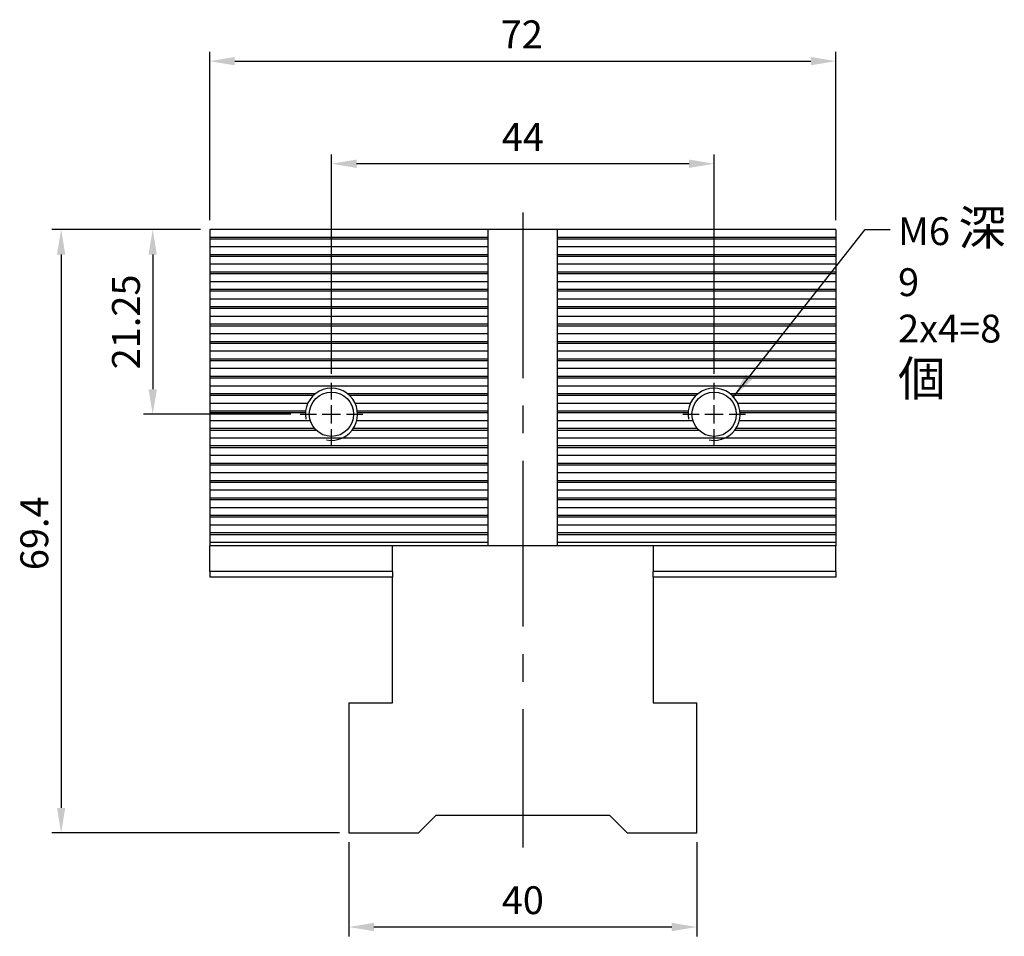
# Model space of a CAD drawing. Units: millimetres. Extents: x 6911 to 7137, y -4054 to -3769.
# Drawn here: x 6911 to 7024, y -3994 to -3888 of the extents above; entities that cross this region are included whole.
import ezdxf

# ---------------------------------------------------------------- set-up
doc = ezdxf.new("R2010")
doc.units = ezdxf.units.MM
doc.linetypes.add('CENTER2', pattern=[28.575, 19.05, -3.175, 3.175, -3.175])
doc.linetypes.add('CL-5', pattern=[7, 5, -0.5, 1, -0.5])
for name, color, linetype in [('01', 4, 'Continuous'), ('CL', 1, 'CENTER2'), ('CLL', 1, 'CENTER2'), ('DIM', 6, 'Continuous'), ('G', 3, 'Continuous'), ('H', 2, 'Continuous'), ('W', 7, 'Continuous')]:
    doc.layers.add(name, color=color, linetype=linetype)
doc.styles.add('TXT-1', font='txt.shx', dxfattribs={"width": 0.9, "bigfont": 'chineset.shx'})
doc.styles.add('TXT-7', font='txt.shx', dxfattribs={"width": 0.8, "bigfont": 'chineset.shx'})
doc.dimstyles.new('HISO-25', dxfattribs={"dimscale": 1.3, "dimtxt": 2, "dimasz": 1.8, "dimexe": 0.66666, "dimexo": 0.66666, "dimgap": 0.66666, "dimtad": 0, "dimtoh": 1, "dimdsep": 46, "dimtxsty": 'TXT-7', "dimcen": 2.5, "dimclrd": 256, "dimclre": 256, "dimclrt": 3, "dimadec": 0, "dimazin": 0, "dimtfac": 0.8, "dimtmove": 0, "dimatfit": 3, "dimfxl": 0, "dimlwd": -1, "dimarcsym": 0})
doc.dimstyles.new('ISO-25', dxfattribs={"dimscale": 1.3, "dimtxt": 2, "dimasz": 1.8, "dimexe": 0.66666, "dimexo": 0.66666, "dimgap": 0.66666, "dimtad": 1, "dimdsep": 46, "dimtxsty": 'TXT-1', "dimcen": 2.5, "dimclrd": 256, "dimclre": 256, "dimclrt": 3, "dimadec": 0, "dimazin": 0, "dimtfac": 0.8, "dimtmove": 0, "dimatfit": 3, "dimfxl": 0, "dimlwd": -1, "dimarcsym": 0})

# ---------------------------------------------------------------- blocks, each defined once
blk = doc.blocks.new('螺絲-M10')
at = {"layer": '01'}
blk.add_circle((0, 0), 4.25, dxfattribs=at)
at = {"layer": 'CLL', "linetype": 'CL-5', "ltscale": 3}
for p, q in [((0, 2.86), (0, 6)), ((-6, 0), (-2.86, 0)), ((-1.76, 0), (1.76, 0)), ((0, -1.76), (0, 1.76)), ((2.86, 0), (6, 0)), ((0, -6), (0, -2.86))]:
    blk.add_line(p, q, dxfattribs=at)
at = {"layer": 'G'}
blk.add_arc((0, 0), 5, 259.1931, 190.8069, dxfattribs=at)
blk = doc.blocks.new('*D3')
at = {"layer": 'Defpoints', "color": 0}
for p in [(2569.48, 2733.77), (2569.48, 2708.55), (2613.48, 2708.55)]:
    blk.add_point(p, dxfattribs=at)
at = {"layer": 'DIM', "lineweight": -2}
for p, q in [((2569.48, 2709.62), (2569.48, 2734.83)), ((2613.48, 2709.62), (2613.48, 2734.83))]:
    blk.add_line(p, q, dxfattribs=at)
at = {"layer": 'DIM'}
blk.add_line((2610.6, 2733.77), (2572.36, 2733.77), dxfattribs=at)
for points in [[(2572.36, 2734.25), (2572.36, 2733.29), (2569.48, 2733.77)], [(2610.6, 2734.25), (2610.6, 2733.29), (2613.48, 2733.77)]]:
    blk.add_solid(points, dxfattribs=at)
at = {"layer": 'DIM', "color": 3, "insert": (2591.48, 2736.43), "char_height": 3.2, "attachment_point": 5, "style": 'TXT-1'}
blk.add_mtext('44', dxfattribs=at)
blk = doc.blocks.new('*D4')
at = {"layer": 'Defpoints', "color": 0}
for p in [(2627.48, 2745.57), (2555.48, 2726.2), (2627.48, 2726.2)]:
    blk.add_point(p, dxfattribs=at)
at = {"layer": 'DIM', "lineweight": -2}
for p, q in [((2555.48, 2727.27), (2555.48, 2746.64)), ((2627.48, 2727.27), (2627.48, 2746.64))]:
    blk.add_line(p, q, dxfattribs=at)
at = {"layer": 'DIM'}
blk.add_line((2558.36, 2745.57), (2624.6, 2745.57), dxfattribs=at)
for points in [[(2558.36, 2746.05), (2558.36, 2745.09), (2555.48, 2745.57)], [(2624.6, 2746.05), (2624.6, 2745.09), (2627.48, 2745.57)]]:
    blk.add_solid(points, dxfattribs=at)
at = {"layer": 'DIM', "color": 3, "insert": (2591.36, 2748.24), "char_height": 3.2, "attachment_point": 5, "style": 'TXT-1'}
blk.add_mtext('72', dxfattribs=at)
blk = doc.blocks.new('*D5')
at = {"layer": 'Defpoints', "color": 0}
for p in [(2571.48, 2656.8), (2611.48, 2656.8), (2571.48, 2645.97)]:
    blk.add_point(p, dxfattribs=at)
at = {"layer": 'DIM', "lineweight": -2}
for p, q in [((2571.48, 2655.74), (2571.48, 2644.9)), ((2611.48, 2655.74), (2611.48, 2644.9))]:
    blk.add_line(p, q, dxfattribs=at)
at = {"layer": 'DIM'}
blk.add_line((2608.6, 2645.97), (2574.36, 2645.97), dxfattribs=at)
for points in [[(2574.36, 2646.45), (2574.36, 2645.49), (2571.48, 2645.97)], [(2608.6, 2646.45), (2608.6, 2645.49), (2611.48, 2645.97)]]:
    blk.add_solid(points, dxfattribs=at)
at = {"layer": 'DIM', "color": 3, "insert": (2591.48, 2648.64), "char_height": 3.2, "attachment_point": 5, "style": 'TXT-1'}
blk.add_mtext('40', dxfattribs=at)
blk = doc.blocks.new('*D6')
at = {"layer": 'Defpoints', "color": 0}
for p in [(2555.48, 2726.2), (2538.39, 2656.8), (2571.48, 2656.8)]:
    blk.add_point(p, dxfattribs=at)
at = {"layer": 'DIM', "lineweight": -2}
for p, q in [((2554.41, 2726.2), (2537.32, 2726.2)), ((2570.41, 2656.8), (2537.32, 2656.8))]:
    blk.add_line(p, q, dxfattribs=at)
at = {"layer": 'DIM'}
blk.add_line((2538.39, 2723.32), (2538.39, 2659.68), dxfattribs=at)
for points in [[(2537.91, 2723.32), (2538.87, 2723.32), (2538.39, 2726.2)], [(2537.91, 2659.68), (2538.87, 2659.68), (2538.39, 2656.8)]]:
    blk.add_solid(points, dxfattribs=at)
at = {"layer": 'DIM', "color": 3, "insert": (2535.72, 2691.26), "char_height": 3.2, "attachment_point": 5, "rotation": 90, "style": 'TXT-1'}
blk.add_mtext('69.4', dxfattribs=at)
blk = doc.blocks.new('*D14')
at = {"layer": 'Defpoints', "color": 0}
for p in [(2555.48, 2726.2), (2548.92, 2704.95), (2565.88, 2704.95)]:
    blk.add_point(p, dxfattribs=at)
at = {"layer": 'DIM', "lineweight": -2}
for p, q in [((2554.41, 2726.2), (2547.86, 2726.2)), ((2564.81, 2704.95), (2547.86, 2704.95))]:
    blk.add_line(p, q, dxfattribs=at)
at = {"layer": 'DIM'}
blk.add_line((2548.92, 2723.32), (2548.92, 2707.83), dxfattribs=at)
for points in [[(2548.44, 2723.32), (2549.4, 2723.32), (2548.92, 2726.2)], [(2548.44, 2707.83), (2549.4, 2707.83), (2548.92, 2704.95)]]:
    blk.add_solid(points, dxfattribs=at)
at = {"layer": 'DIM', "color": 3, "insert": (2546.26, 2715.58), "char_height": 3.2, "attachment_point": 5, "rotation": 90, "style": 'TXT-1'}
blk.add_mtext('21.25', dxfattribs=at)

msp = doc.modelspace()

# ---------------------------------------------------------------- linework, layer by layer
at = {"layer": 'CL'}
msp.add_line((6968.921, -3910.475), (6968.921, -3983.543), dxfattribs=at)
at = {"layer": 'G'}
for p, q in [((6953.921, -3951.791), (6932.921, -3951.791)), ((7004.921, -3951.791), (6983.921, -3951.791))]:
    msp.add_line(p, q, dxfattribs=at)
at = {"layer": 'H'}
for p, q in [((6964.921, -3913.341), (6932.921, -3913.341)), ((6964.921, -3913.541), (6932.921, -3913.541)), ((7004.921, -3913.341), (6972.921, -3913.341)), ((7004.921, -3913.541), (6972.921, -3913.541)), ((6964.921, -3914.441), (6932.921, -3914.441)), ((7004.921, -3914.441), (6972.921, -3914.441)), ((6964.921, -3915.341), (6932.921, -3915.341)), ((6964.921, -3915.541), (6932.921, -3915.541)), ((7004.921, -3915.341), (6972.921, -3915.341)), ((7004.921, -3915.541), (6972.921, -3915.541)), ((6964.921, -3916.441), (6932.921, -3916.441)), ((6964.921, -3917.341), (6932.921, -3917.341)), ((7004.921, -3916.441), (6972.921, -3916.441)), ((7004.921, -3917.341), (6972.921, -3917.341)), ((6964.921, -3917.541), (6932.921, -3917.541)), ((6964.921, -3918.441), (6932.921, -3918.441)), ((7004.921, -3917.541), (6972.921, -3917.541)), ((7004.921, -3918.441), (6972.921, -3918.441)), ((6964.921, -3919.341), (6932.921, -3919.341)), ((6964.921, -3919.541), (6932.921, -3919.541)), ((7004.921, -3919.341), (6972.921, -3919.341)), ((7004.921, -3919.541), (6972.921, -3919.541)), ((6964.921, -3920.441), (6932.921, -3920.441)), ((7004.921, -3920.441), (6972.921, -3920.441)), ((6964.921, -3921.341), (6932.921, -3921.341)), ((6964.921, -3921.541), (6932.921, -3921.541)), ((7004.921, -3921.341), (6972.921, -3921.341)), ((7004.921, -3921.541), (6972.921, -3921.541)), ((6964.921, -3922.441), (6932.921, -3922.441)), ((7004.921, -3922.441), (6972.921, -3922.441)), ((6964.921, -3923.341), (6932.921, -3923.341)), ((6964.921, -3923.541), (6932.921, -3923.541)), ((7004.921, -3923.341), (6972.921, -3923.341)), ((7004.921, -3923.541), (6972.921, -3923.541)), ((6964.921, -3924.441), (6932.921, -3924.441)), ((6964.921, -3925.341), (6932.921, -3925.341)), ((7004.921, -3924.441), (6972.921, -3924.441)), ((7004.921, -3925.341), (6972.921, -3925.341)), ((6964.921, -3925.541), (6932.921, -3925.541)), ((6964.921, -3926.441), (6932.921, -3926.441)), ((7004.921, -3925.541), (6972.921, -3925.541)), ((7004.921, -3926.441), (6972.921, -3926.441)), ((6964.921, -3927.341), (6932.921, -3927.341)), ((6964.921, -3927.541), (6932.921, -3927.541)), ((7004.921, -3927.341), (6972.921, -3927.341)), ((7004.921, -3927.541), (6972.921, -3927.541)), ((6964.921, -3928.441), (6932.921, -3928.441)), ((7004.921, -3928.441), (6972.921, -3928.441)), ((6964.921, -3929.341), (6932.921, -3929.341)), ((6964.921, -3929.541), (6932.921, -3929.541)), ((7004.921, -3929.341), (6972.921, -3929.341)), ((7004.921, -3929.541), (6972.921, -3929.541)), ((6964.921, -3930.441), (6932.921, -3930.441)), ((7004.921, -3930.441), (6972.921, -3930.441)), ((6945.056, -3931.341), (6932.921, -3931.341)), ((6944.829, -3931.541), (6932.921, -3931.541)), ((6964.921, -3931.341), (6948.786, -3931.341)), ((6964.921, -3931.541), (6949.013, -3931.541)), ((6989.056, -3931.341), (6972.921, -3931.341)), ((6988.829, -3931.541), (6972.921, -3931.541)), ((7004.921, -3931.341), (6992.786, -3931.341)), ((7004.921, -3931.541), (6993.013, -3931.541)), ((6944.194, -3932.441), (6932.921, -3932.441)), ((6943.941, -3933.341), (6932.921, -3933.341)), ((6964.921, -3932.441), (6949.648, -3932.441)), ((6964.921, -3933.341), (6949.9, -3933.341)), ((6988.194, -3932.441), (6972.921, -3932.441)), ((6987.941, -3933.341), (6972.921, -3933.341)), ((7004.921, -3932.441), (6993.648, -3932.441)), ((7004.921, -3933.341), (6993.9, -3933.341)), ((6943.925, -3933.541), (6932.921, -3933.541)), ((6944.484, -3934.441), (6932.921, -3934.441)), ((6964.921, -3934.441), (6949.826, -3934.441)), ((6964.921, -3933.541), (6949.917, -3933.541)), ((6987.925, -3933.541), (6972.921, -3933.541)), ((6988.484, -3934.441), (6972.921, -3934.441)), ((7004.921, -3934.441), (6993.826, -3934.441)), ((7004.921, -3933.541), (6993.917, -3933.541)), ((6944.977, -3935.341), (6932.921, -3935.341)), ((6945.166, -3935.541), (6932.921, -3935.541)), ((6964.921, -3935.541), (6949.283, -3935.541)), ((6964.921, -3935.341), (6949.426, -3935.341)), ((6988.977, -3935.341), (6972.921, -3935.341)), ((6989.166, -3935.541), (6972.921, -3935.541)), ((7004.921, -3935.541), (6993.283, -3935.541)), ((7004.921, -3935.341), (6993.426, -3935.341)), ((6964.921, -3936.441), (6932.921, -3936.441)), ((7004.921, -3936.441), (6972.921, -3936.441)), ((6964.921, -3937.341), (6932.921, -3937.341)), ((6964.921, -3937.541), (6932.921, -3937.541)), ((7004.921, -3937.341), (6972.921, -3937.341)), ((7004.921, -3937.541), (6972.921, -3937.541)), ((6964.921, -3938.441), (6932.921, -3938.441)), ((7004.921, -3938.441), (6972.921, -3938.441)), ((6964.921, -3939.341), (6932.921, -3939.341)), ((6964.921, -3939.541), (6932.921, -3939.541)), ((7004.921, -3939.341), (6972.921, -3939.341)), ((7004.921, -3939.541), (6972.921, -3939.541)), ((6964.921, -3940.441), (6932.921, -3940.441)), ((7004.921, -3940.441), (6972.921, -3940.441)), ((6964.921, -3941.341), (6932.921, -3941.341)), ((6964.921, -3941.541), (6932.921, -3941.541)), ((7004.921, -3941.341), (6972.921, -3941.341)), ((7004.921, -3941.541), (6972.921, -3941.541)), ((6964.921, -3942.441), (6932.921, -3942.441)), ((6964.921, -3943.341), (6932.921, -3943.341)), ((6964.921, -3943.541), (6932.921, -3943.541)), ((7004.921, -3942.441), (6972.921, -3942.441)), ((7004.921, -3943.341), (6972.921, -3943.341)), ((7004.921, -3943.541), (6972.921, -3943.541)), ((6964.921, -3944.441), (6932.921, -3944.441)), ((7004.921, -3944.441), (6972.921, -3944.441)), ((6964.921, -3945.341), (6932.921, -3945.341)), ((6964.921, -3945.541), (6932.921, -3945.541)), ((7004.921, -3945.341), (6972.921, -3945.341)), ((7004.921, -3945.541), (6972.921, -3945.541)), ((6964.921, -3946.441), (6932.921, -3946.441)), ((7004.921, -3946.441), (6972.921, -3946.441)), ((6964.921, -3947.341), (6932.921, -3947.341)), ((6964.921, -3947.541), (6932.921, -3947.541)), ((7004.921, -3947.341), (6972.921, -3947.341)), ((7004.921, -3947.541), (6972.921, -3947.541)), ((6964.921, -3948.441), (6932.921, -3948.441)), ((7004.921, -3948.441), (6972.921, -3948.441))]:
    msp.add_line(p, q, dxfattribs=at)
at = {"layer": 'W'}
for p, q in [((7004.921, -3912.441), (6932.921, -3912.441)), ((6932.921, -3912.441), (6932.921, -3913.341)), ((6964.921, -3948.841), (6964.921, -3912.441)), ((6972.921, -3948.841), (6972.921, -3912.441)), ((7004.921, -3912.441), (7004.921, -3913.341)), ((6932.921, -3913.341), (6932.921, -3913.541)), ((6932.921, -3913.541), (6932.921, -3914.441)), ((7004.921, -3913.341), (7004.921, -3913.541)), ((7004.921, -3913.541), (7004.921, -3914.441)), ((6932.921, -3914.441), (6932.921, -3915.341)), ((7004.921, -3914.441), (7004.921, -3915.341)), ((6932.921, -3915.341), (6932.921, -3915.541)), ((6932.921, -3915.541), (6932.921, -3916.441)), ((7004.921, -3915.341), (7004.921, -3915.541)), ((7004.921, -3915.541), (7004.921, -3916.441)), ((6932.921, -3916.441), (6932.921, -3917.341)), ((6932.921, -3917.341), (6932.921, -3917.541)), ((7004.921, -3916.441), (7004.921, -3917.341)), ((7004.921, -3917.341), (7004.921, -3917.541)), ((6932.921, -3917.541), (6932.921, -3918.441)), ((6932.921, -3918.441), (6932.921, -3919.341)), ((7004.921, -3917.541), (7004.921, -3918.441)), ((7004.921, -3918.441), (7004.921, -3919.341)), ((6932.921, -3919.341), (6932.921, -3919.541)), ((6932.921, -3919.541), (6932.921, -3920.441)), ((7004.921, -3919.341), (7004.921, -3919.541)), ((7004.921, -3919.541), (7004.921, -3920.441)), ((6932.921, -3920.441), (6932.921, -3921.341)), ((7004.921, -3920.441), (7004.921, -3921.341)), ((6932.921, -3921.341), (6932.921, -3921.541)), ((6932.921, -3921.541), (6932.921, -3922.441)), ((7004.921, -3921.341), (7004.921, -3921.541)), ((7004.921, -3921.541), (7004.921, -3922.441)), ((6932.921, -3922.441), (6932.921, -3923.341)), ((7004.921, -3922.441), (7004.921, -3923.341)), ((6932.921, -3923.341), (6932.921, -3923.541)), ((6932.921, -3923.541), (6932.921, -3924.441)), ((7004.921, -3923.341), (7004.921, -3923.541)), ((7004.921, -3923.541), (7004.921, -3924.441)), ((6932.921, -3924.441), (6932.921, -3925.341)), ((6932.921, -3925.341), (6932.921, -3925.541)), ((7004.921, -3924.441), (7004.921, -3925.341)), ((7004.921, -3925.341), (7004.921, -3925.541)), ((6932.921, -3925.541), (6932.921, -3926.441)), ((6932.921, -3926.441), (6932.921, -3927.341)), ((7004.921, -3925.541), (7004.921, -3926.441)), ((7004.921, -3926.441), (7004.921, -3927.341)), ((6932.921, -3927.341), (6932.921, -3927.541)), ((6932.921, -3927.541), (6932.921, -3928.441)), ((7004.921, -3927.341), (7004.921, -3927.541)), ((7004.921, -3927.541), (7004.921, -3928.441)), ((6932.921, -3928.441), (6932.921, -3929.341)), ((7004.921, -3928.441), (7004.921, -3929.341)), ((6932.921, -3929.341), (6932.921, -3929.541)), ((6932.921, -3929.541), (6932.921, -3930.441)), ((7004.921, -3929.341), (7004.921, -3929.541)), ((7004.921, -3929.541), (7004.921, -3930.441)), ((6932.921, -3930.441), (6932.921, -3931.341)), ((7004.921, -3930.441), (7004.921, -3931.341)), ((6932.921, -3931.341), (6932.921, -3931.541)), ((6932.921, -3931.541), (6932.921, -3932.441)), ((7004.921, -3931.341), (7004.921, -3931.541)), ((7004.921, -3931.541), (7004.921, -3932.441)), ((6932.921, -3932.441), (6932.921, -3933.341)), ((6932.921, -3933.341), (6932.921, -3933.541)), ((7004.921, -3932.441), (7004.921, -3933.341)), ((7004.921, -3933.341), (7004.921, -3933.541)), ((6932.921, -3933.541), (6932.921, -3934.441)), ((6932.921, -3934.441), (6932.921, -3935.341)), ((7004.921, -3933.541), (7004.921, -3934.441)), ((7004.921, -3934.441), (7004.921, -3935.341)), ((6932.921, -3935.341), (6932.921, -3935.541)), ((6932.921, -3935.541), (6932.921, -3936.441)), ((7004.921, -3935.341), (7004.921, -3935.541)), ((7004.921, -3935.541), (7004.921, -3936.441)), ((6932.921, -3936.441), (6932.921, -3937.341)), ((7004.921, -3936.441), (7004.921, -3937.341)), ((6932.921, -3937.341), (6932.921, -3937.541)), ((6932.921, -3937.541), (6932.921, -3938.441)), ((7004.921, -3937.341), (7004.921, -3937.541)), ((7004.921, -3937.541), (7004.921, -3938.441)), ((6932.921, -3938.441), (6932.921, -3939.341)), ((7004.921, -3938.441), (7004.921, -3939.341)), ((6932.921, -3939.341), (6932.921, -3939.541)), ((6932.921, -3939.541), (6932.921, -3940.441)), ((7004.921, -3939.341), (7004.921, -3939.541)), ((7004.921, -3939.541), (7004.921, -3940.441)), ((6932.921, -3940.441), (6932.921, -3941.341)), ((7004.921, -3940.441), (7004.921, -3941.341)), ((6932.921, -3941.341), (6932.921, -3941.541)), ((6932.921, -3941.541), (6932.921, -3942.441)), ((7004.921, -3941.341), (7004.921, -3941.541)), ((7004.921, -3941.541), (7004.921, -3942.441)), ((6932.921, -3942.441), (6932.921, -3943.341)), ((6932.921, -3943.341), (6932.921, -3943.541)), ((6932.921, -3943.541), (6932.921, -3944.441)), ((7004.921, -3942.441), (7004.921, -3943.341)), ((7004.921, -3943.341), (7004.921, -3943.541)), ((7004.921, -3943.541), (7004.921, -3944.441)), ((6932.921, -3944.441), (6932.921, -3945.341)), ((7004.921, -3944.441), (7004.921, -3945.341)), ((6932.921, -3945.341), (6932.921, -3945.541)), ((6932.921, -3945.541), (6932.921, -3946.441)), ((7004.921, -3945.341), (7004.921, -3945.541)), ((7004.921, -3945.541), (7004.921, -3946.441)), ((6932.921, -3946.441), (6932.921, -3947.341)), ((7004.921, -3946.441), (7004.921, -3947.341)), ((6932.921, -3947.341), (6932.921, -3947.541)), ((6932.921, -3947.541), (6932.921, -3948.441)), ((7004.921, -3947.341), (7004.921, -3947.541)), ((7004.921, -3947.541), (7004.921, -3948.441)), ((6932.921, -3948.441), (6932.921, -3948.841)), ((6953.921, -3948.841), (6932.921, -3948.841)), ((6932.921, -3951.791), (6932.921, -3948.841)), ((6953.921, -3951.791), (6953.921, -3948.841)), ((6983.921, -3948.841), (6953.921, -3948.841)), ((7004.921, -3948.841), (6983.921, -3948.841)), ((6983.921, -3948.841), (6983.921, -3951.791)), ((7004.921, -3948.441), (7004.921, -3948.841)), ((7004.921, -3951.791), (7004.921, -3948.841)), ((6932.921, -3951.791), (6932.921, -3952.441)), ((6953.921, -3952.441), (6932.921, -3952.441)), ((6953.921, -3951.791), (6953.921, -3952.441)), ((6953.921, -3966.891), (6953.921, -3952.441)), ((6983.921, -3952.441), (6983.921, -3951.791)), ((7004.921, -3952.441), (6983.921, -3952.441)), ((6983.921, -3952.441), (6983.921, -3966.891)), ((7004.921, -3951.791), (7004.921, -3952.441)), ((6948.921, -3966.891), (6948.921, -3981.841)), ((6948.921, -3966.891), (6953.921, -3966.891)), ((6983.921, -3966.891), (6988.921, -3966.891)), ((6988.921, -3981.841), (6988.921, -3966.891)), ((6958.921, -3979.841), (6956.921, -3981.841)), ((6978.921, -3979.841), (6958.921, -3979.841)), ((6980.921, -3981.841), (6978.921, -3979.841)), ((6948.921, -3981.841), (6956.921, -3981.841)), ((6980.921, -3981.841), (6988.921, -3981.841))]:
    msp.add_line(p, q, dxfattribs=at)

# ---------------------------------------------------------------- block references
at = {"xscale": 0.6000000000003638, "yscale": 0.6000000000003638, "zscale": 0.6}
for p in [(6946.921, -3933.691), (6990.921, -3933.691)]:
    msp.add_blockref('螺絲-M10', p, dxfattribs=at)

# ---------------------------------------------------------------- texts
at = {"layer": 'DIM', "color": 3, "insert": (7012.075, -3910.227), "char_height": 3, "attachment_point": 1, "style": 'TXT-7'}
msp.add_mtext('{\\H1.067x;M6 \\H1.25x;深\\H0.8x; 9\\P2x4=8 \\H1.25x;個\\H0.8x; }', dxfattribs=at)

# ---------------------------------------------------------------- dimensions: what is measured, and where the dimension line sits
at = {"layer": 'DIM'}
for base, p1, p2, picture, middle in [((7004.921, -3893.07), (6932.921, -3912.441), (7004.921, -3912.441), '*D4', (6968.806, -3893.07)), ((6946.921, -3904.878), (6990.921, -3930.091), (6946.921, -3930.091), '*D3', (6968.921, -3904.878)), ((6948.921, -3992.675), (6988.921, -3981.841), (6948.921, -3981.841), '*D5', (6968.921, -3992.675))]:
    dim = msp.add_linear_dim(base=base, p1=p1, p2=p2, dimstyle='ISO-25', override={"dimscale": 1.6}, dxfattribs=at)
    dim.commit()
    dim.dimension.update_dxf_attribs({"geometry": picture, "text_midpoint": middle, "dimtype": 128, "insert": (4377.443, -6638.644)})
for base, p2, picture, middle in [((6915.834, -3981.841), (6948.921, -3981.841), '*D6', (6915.834, -3947.388)), ((6926.365, -3933.691), (6943.321, -3933.691), '*D14', (6926.365, -3923.066))]:
    dim = msp.add_linear_dim(base=base, p1=(6932.921, -3912.441), p2=p2, angle=90, dimstyle='ISO-25', override={"dimscale": 1.6}, dxfattribs=at)
    dim.commit()
    dim.dimension.update_dxf_attribs({"geometry": picture, "text_midpoint": middle, "dimtype": 128, "insert": (4377.443, -6638.644)})

# ---------------------------------------------------------------- leaders
msp.add_leader([(6993.145, -3931.678), (7008.278, -3912.43), (7011.183, -3912.43)], dimstyle='HISO-25', override={"dimscale": 1.6}, dxfattribs=at)

doc.saveas('drawing.dxf')
